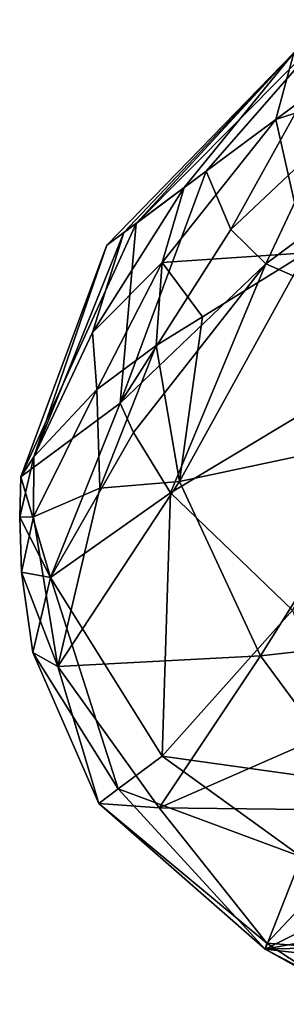
# Model space of a CAD drawing. Extents: x -89 to 89, y 0 to 106.
# Drawn here: x 44 to 47, y 79 to 89 of the extents above; entities that cross this region are included whole.
import ezdxf

# ---------------------------------------------------------------- set-up
doc = ezdxf.new("R2010")
doc.units = 0
doc.header["$MEASUREMENT"] = 0

msp = doc.modelspace()

# ---------------------------------------------------------------- linework, layer by layer
for points in [[(47.487598, 89.265404, 23.1145), (46.050301, 87.617104, 21.544901), (45.2896, 87.050201, 22.599199)], [(47.002701, 88.904198, 25.186199), (47.487598, 89.265404, 23.1145), (45.2896, 87.050201, 22.599199)], [(47.487598, 89.265404, 23.1145), (47.102501, 88.4011, 21.006701), (46.050301, 87.617104, 21.544901)], [(47.941101, 89.026001, 27.294001), (47.002701, 88.904198, 25.186199), (46.805901, 88.180099, 27.209499)], [(48.334999, 88.684601, 28.384501), (47.941101, 89.026001, 27.294001), (46.805901, 88.180099, 27.209499)], [(47.002701, 88.904198, 25.186199), (44.970901, 86.812798, 23.9606), (45.157501, 86.951797, 25.359699)], [(47.002701, 88.904198, 25.186199), (45.2896, 87.050201, 22.599199), (44.970901, 86.812798, 23.9606)], [(45.812401, 87.439796, 26.519199), (47.002701, 88.904198, 25.186199), (45.157501, 86.951797, 25.359699)], [(46.805901, 88.180099, 27.209499), (47.002701, 88.904198, 25.186199), (45.812401, 87.439796, 26.519199)], [(48.334999, 88.684601, 28.384501), (46.805901, 88.180099, 27.209499), (47.131302, 86.729599, 29.2848)], [(46.317501, 86.983101, 20.0882), (46.050301, 87.617104, 21.544901), (47.102501, 88.4011, 21.006701)], [(47.317001, 87.926003, 19.916201), (46.317501, 86.983101, 20.0882), (47.102501, 88.4011, 21.006701)], [(45.570599, 86.624802, 27.3783), (47.131302, 86.729599, 29.2848), (46.805901, 88.180099, 27.209499)], [(45.570599, 86.624802, 27.3783), (46.805901, 88.180099, 27.209499), (45.812401, 87.439796, 26.519199)], [(46.696701, 86.610199, 19.337099), (46.317501, 86.983101, 20.0882), (47.317001, 87.926003, 19.916201)], [(47.618999, 87.297401, 19.026199), (46.696701, 86.610199, 19.337099), (47.317001, 87.926003, 19.916201)], [(45.115299, 85.097198, 20.552), (45.2896, 87.050201, 22.599199), (46.050301, 87.617104, 21.544901)], [(45.115299, 85.097198, 20.552), (46.050301, 87.617104, 21.544901), (46.317501, 86.983101, 20.0882)], [(44.8172, 85.865196, 26.499201), (45.812401, 87.439796, 26.519199), (45.157501, 86.951797, 25.359699)], [(44.8172, 85.865196, 26.499201), (45.570599, 86.624802, 27.3783), (45.812401, 87.439796, 26.519199)], [(48.493301, 85.8237, 17.815201), (46.696701, 86.610199, 19.337099), (47.618999, 87.297401, 19.026199)], [(44.0382, 84.294601, 24.543301), (44.970901, 86.812798, 23.9606), (45.2896, 87.050201, 22.599199)], [(45.115299, 85.097198, 20.552), (44.0382, 84.294601, 24.543301), (45.2896, 87.050201, 22.599199)], [(44.177898, 84.513802, 25.488501), (45.157501, 86.951797, 25.359699), (44.970901, 86.812798, 23.9606)], [(44.177898, 84.513802, 25.488501), (44.8172, 85.865196, 26.499201), (45.157501, 86.951797, 25.359699)], [(45.115299, 85.097198, 20.552), (46.317501, 86.983101, 20.0882), (46.696701, 86.610199, 19.337099)], [(44.0382, 84.294601, 24.543301), (44.177898, 84.513802, 25.488501), (44.970901, 86.812798, 23.9606)], [(46.011501, 86.032898, 28.5686), (47.131302, 86.729599, 29.2848), (45.570599, 86.624802, 27.3783)], [(45.758999, 84.2435, 28.842501), (48.148102, 84.752403, 30.5389), (47.131302, 86.729599, 29.2848)], [(45.758999, 84.2435, 28.842501), (47.131302, 86.729599, 29.2848), (46.011501, 86.032898, 28.5686)], [(44.862099, 85.243202, 27.1761), (45.570599, 86.624802, 27.3783), (44.8172, 85.865196, 26.499201)], [(44.862099, 85.243202, 27.1761), (45.505501, 85.722603, 28.0569), (45.570599, 86.624802, 27.3783)], [(45.261902, 84.777802, 20.198099), (45.115299, 85.097198, 20.552), (46.696701, 86.610199, 19.337099)], [(45.661201, 84.121902, 19.565001), (45.261902, 84.777802, 20.198099), (46.696701, 86.610199, 19.337099)], [(45.505501, 85.722603, 28.0569), (46.011501, 86.032898, 28.5686), (45.570599, 86.624802, 27.3783)], [(48.493301, 85.8237, 17.815201), (45.661201, 84.121902, 19.565001), (46.696701, 86.610199, 19.337099)], [(45.758999, 84.2435, 28.842501), (46.011501, 86.032898, 28.5686), (45.505501, 85.722603, 28.0569)], [(44.177898, 84.513802, 25.488501), (44.862099, 85.243202, 27.1761), (44.8172, 85.865196, 26.499201)], [(48.493301, 85.8237, 17.815201), (46.9865, 82.845299, 18.551201), (45.661201, 84.121902, 19.565001)], [(44.895599, 84.170601, 27.6178), (45.505501, 85.722603, 28.0569), (44.862099, 85.243202, 27.1761)], [(44.895599, 84.170601, 27.6178), (45.758999, 84.2435, 28.842501), (45.505501, 85.722603, 28.0569)], [(44.1745, 83.858498, 25.743799), (44.862099, 85.243202, 27.1761), (44.177898, 84.513802, 25.488501)], [(44.1745, 83.858498, 25.743799), (44.895599, 84.170601, 27.6178), (44.862099, 85.243202, 27.1761)], [(45.115299, 85.097198, 20.552), (44.359901, 83.200996, 21.978001), (44.0382, 84.294601, 24.543301)], [(45.261902, 84.777802, 20.198099), (44.359901, 83.200996, 21.978001), (45.115299, 85.097198, 20.552)], [(45.661201, 84.121902, 19.565001), (44.359901, 83.200996, 21.978001), (45.261902, 84.777802, 20.198099)], [(46.641201, 82.348099, 29.330799), (48.148102, 84.752403, 30.5389), (45.758999, 84.2435, 28.842501)], [(46.641201, 82.348099, 29.330799), (49.633202, 82.682198, 30.696899), (48.148102, 84.752403, 30.5389)], [(44.024799, 83.856102, 24.777201), (44.1745, 83.858498, 25.743799), (44.177898, 84.513802, 25.488501)], [(44.024799, 83.856102, 24.777201), (44.177898, 84.513802, 25.488501), (44.0382, 84.294601, 24.543301)], [(44.024799, 83.856102, 24.777201), (44.0382, 84.294601, 24.543301), (44.359901, 83.200996, 21.978001)], [(44.439499, 82.234001, 25.937099), (44.895599, 84.170601, 27.6178), (44.1745, 83.858498, 25.743799)], [(44.439499, 82.234001, 25.937099), (45.758999, 84.2435, 28.842501), (44.895599, 84.170601, 27.6178)], [(44.439499, 82.234001, 25.937099), (46.641201, 82.348099, 29.330799), (45.758999, 84.2435, 28.842501)], [(45.661201, 84.121902, 19.565001), (45.573502, 81.257698, 20.7967), (44.359901, 83.200996, 21.978001)], [(45.661201, 84.121902, 19.565001), (46.9865, 82.845299, 18.551201), (45.573502, 81.257698, 20.7967)], [(44.045101, 83.257698, 24.814699), (44.1745, 83.858498, 25.743799), (44.024799, 83.856102, 24.777201)], [(44.045101, 83.257698, 24.814699), (44.024799, 83.856102, 24.777201), (44.359901, 83.200996, 21.978001)], [(44.439499, 82.234001, 25.937099), (44.1745, 83.858498, 25.743799), (44.045101, 83.257698, 24.814699)], [(44.1665, 82.384399, 24.489201), (44.045101, 83.257698, 24.814699), (44.359901, 83.200996, 21.978001)], [(44.1665, 82.384399, 24.489201), (44.439499, 82.234001, 25.937099), (44.045101, 83.257698, 24.814699)], [(44.1665, 82.384399, 24.489201), (44.359901, 83.200996, 21.978001), (45.095901, 80.901802, 22.2204)], [(45.573502, 81.257698, 20.7967), (45.095901, 80.901802, 22.2204), (44.359901, 83.200996, 21.978001)], [(47.6679, 80.964302, 19.09), (45.573502, 81.257698, 20.7967), (46.9865, 82.845299, 18.551201)], [(47.292198, 81.465698, 29.3368), (49.633202, 82.682198, 30.696899), (46.641201, 82.348099, 29.330799)], [(44.1665, 82.384399, 24.489201), (44.884399, 80.744301, 23.740999), (44.439499, 82.234001, 25.937099)], [(44.1665, 82.384399, 24.489201), (45.095901, 80.901802, 22.2204), (44.884399, 80.744301, 23.740999)], [(44.439499, 82.234001, 25.937099), (45.539398, 80.694901, 26.7747), (46.641201, 82.348099, 29.330799)], [(47.292198, 81.465698, 29.3368), (46.641201, 82.348099, 29.330799), (45.539398, 80.694901, 26.7747)], [(44.439499, 82.234001, 25.937099), (44.884399, 80.744301, 23.740999), (45.539398, 80.694901, 26.7747)], [(48.0662, 80.667297, 29.1703), (47.292198, 81.465698, 29.3368), (45.539398, 80.694901, 26.7747)], [(47.085602, 80.162102, 20.2509), (45.095901, 80.901802, 22.2204), (45.573502, 81.257698, 20.7967)], [(47.6679, 80.964302, 19.09), (47.085602, 80.162102, 20.2509), (45.573502, 81.257698, 20.7967)], [(46.690601, 79.159103, 22.7834), (44.884399, 80.744301, 23.740999), (45.095901, 80.901802, 22.2204)], [(47.085602, 80.162102, 20.2509), (46.690601, 79.159103, 22.7834), (45.095901, 80.901802, 22.2204)], [(46.709, 79.224503, 25.8125), (44.884399, 80.744301, 23.740999), (46.690601, 79.159103, 22.7834)], [(46.709, 79.224503, 25.8125), (45.539398, 80.694901, 26.7747), (44.884399, 80.744301, 23.740999)], [(46.709, 79.224503, 25.8125), (48.0662, 80.667297, 29.1703), (45.539398, 80.694901, 26.7747)], [(46.709, 79.224503, 25.8125), (48.989799, 79.051399, 27.456499), (48.0662, 80.667297, 29.1703)], [(47.943501, 79.781799, 20.1301), (46.690601, 79.159103, 22.7834), (47.085602, 80.162102, 20.2509)], [(48.434502, 79.484299, 20.303801), (46.690601, 79.159103, 22.7834), (47.943501, 79.781799, 20.1301)], [(48.706902, 79.215202, 20.6315), (46.690601, 79.159103, 22.7834), (48.434502, 79.484299, 20.303801)], [(47.437901, 78.741699, 25.3179), (46.709, 79.224503, 25.8125), (46.690601, 79.159103, 22.7834)], [(47.437901, 78.741699, 25.3179), (48.989799, 79.051399, 27.456499), (46.709, 79.224503, 25.8125)], [(49.4548, 78.842796, 21.2031), (46.690601, 79.159103, 22.7834), (48.706902, 79.215202, 20.6315)], [(47.827202, 78.5597, 25.051399), (47.437901, 78.741699, 25.3179), (46.690601, 79.159103, 22.7834)], [(49.4548, 78.842796, 21.2031), (47.827202, 78.5597, 25.051399), (46.690601, 79.159103, 22.7834)]]:
    msp.add_3dface(points)

doc.saveas('drawing.dxf')
